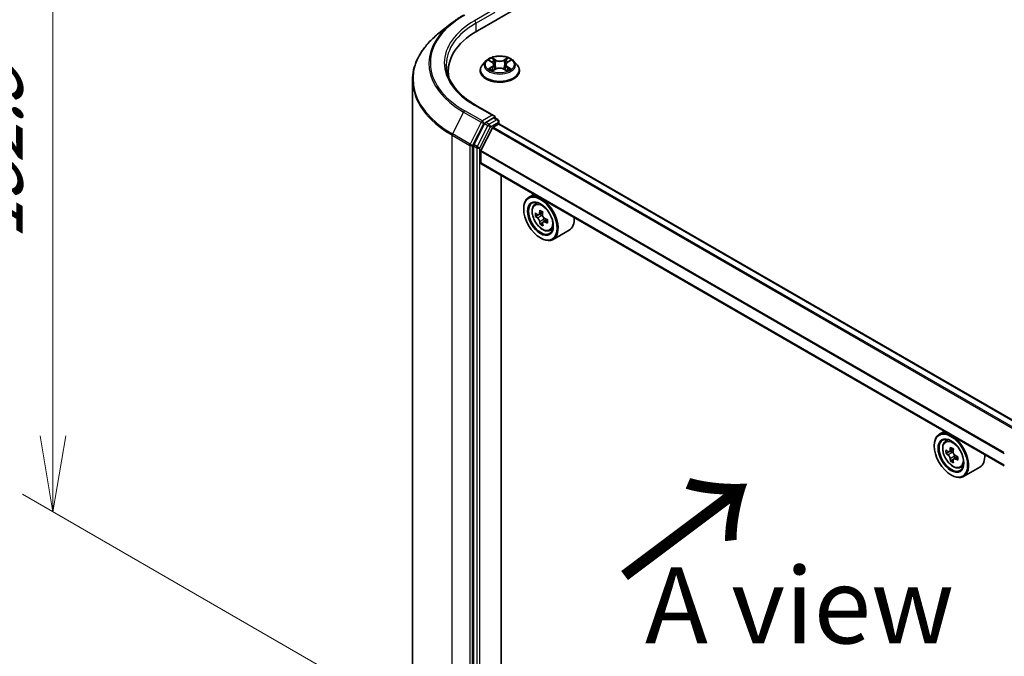
# Model space of a CAD drawing. Units: millimetres. Extents: x 0 to 7163, y 0 to 1264.
# Drawn here: x 42 to 123, y 469 to 522 of the extents above; entities that cross this region are included whole.
import ezdxf

# ---------------------------------------------------------------- set-up
doc = ezdxf.new("R2010")
doc.units = ezdxf.units.MM
for name, color, linetype, lineweight in [('Dimension (ISO)', 7, 'Continuous', 18), ('Dimension (ISO) @ 1', 7, 'Continuous', 18), ('Symbol (ISO)', 7, 'Continuous', 18), ('Visible (ISO)', 7, 'Continuous', 35), ('Visible Narrow (ISO)', 7, 'Continuous', 25)]:
    doc.layers.add(name, color=color, linetype=linetype, lineweight=lineweight)
doc.styles.add('Note Text (TK)', font='MS PGothic.ttf')
doc.dimstyles.new('Default - Method 1b (TK)', dxfattribs={"dimscale": 2.5, "dimtxt": 2.5, "dimasz": 2.5, "dimexe": 1, "dimexo": 1.5, "dimgap": 1, "dimtad": 1, "dimrnd": 1e-08, "dimdsep": 46, "dimtxsty": 'Note Text (TK)', "dimblk": 'OPEN', "dimcen": 0.09, "dimdle": 5, "dimclrd": 100, "dimclre": 100, "dimclrt": 7, "dimadec": 1, "dimazin": 1, "dimtfac": 1, "dimtmove": 0, "dimatfit": 3, "dimldrblk": 'OPEN', "dimfxl": 1, "dimtolj": 1, "dimlwd": -1, "dimlwe": -1, "dimarcsym": 0})

# ---------------------------------------------------------------- blocks, each defined once
blk = doc.blocks.new('_Open')
at = {"color": 0, "linetype": 'ByBlock', "lineweight": -2}
for p, q in [((-1, 0.167), (0, 0)), ((-1, -0.167), (0, 0)), ((0, 0), (-1, 0))]:
    blk.add_line(p, q, dxfattribs=at)
blk = doc.blocks.new('*D37')
at = {"layer": 'Defpoints', "color": 0}
for p in [(44.67, 541.405), (79.068, 521.546), (78.258, 461.91)]:
    blk.add_point(p, dxfattribs=at)
at = {"layer": 'Dimension (ISO)', "color": 100}
for p, q in [((75.318, 523.711), (42.17, 542.849)), ((44.67, 487.552), (44.67, 535.155)), ((74.508, 464.075), (42.17, 482.746))]:
    blk.add_line(p, q, dxfattribs=at)
at = {"layer": 'Dimension (ISO)', "color": 100, "xscale": 6.25, "yscale": 6.25, "zscale": 6.25}
for p, rotation in [((44.67, 541.405), 90), ((44.67, 481.302), 270)]:
    blk.add_blockref('_Open', p, dxfattribs=dict(at, rotation=rotation))
at = {"layer": 'Dimension (ISO)', "color": 7, "insert": (39.62, 503.695), "char_height": 6.25, "attachment_point": 4, "rotation": 90, "style": 'Note Text (TK)'}
blk.add_mtext('\\A1;{\\Q30.000;\\W0.816;\\H0.816x;132.5}', dxfattribs=at)

msp = doc.modelspace()

# ---------------------------------------------------------------- linework, layer by layer
at = {"layer": 'Visible (ISO)'}
for p, q in [((79.5917, 520.9043), (205.2996, 593.4818)), ((77.471, 521.5263), (76.4204, 520.6947)), ((80.2987, 518.4138), (80.0231, 518.1064)), ((80.5743, 518.451), (80.808, 518.309)), ((80.8419, 517.6082), (81.0898, 517.7443)), ((80.9509, 518.1165), (80.9963, 517.693)), ((81.7762, 517.741), (82.0197, 517.603)), ((81.9252, 518.1073), (81.8796, 517.6824)), ((82.0737, 518.3032), (82.312, 518.4434)), ((82.5774, 518.4138), (82.8529, 518.1064)), ((77.1997, 517.5703), (77.1997, 517.1762)), ((79.8269, 517.6157), (79.8269, 517.6341)), ((83.0491, 517.6157), (83.0491, 517.6341)), ((74.2553, 459.5576), (74.2553, 516.8406)), ((80.9762, 513.9016), (79.4393, 514.7889)), ((80.9274, 513.7373), (80.2758, 513.3611)), ((81.0055, 513.7486), (81.2857, 513.5868)), ((80.1852, 513.2599), (79.3047, 511.5315)), ((80.8252, 512.8973), (79.8849, 511.0514)), ((80.8856, 512.9648), (81.3202, 513.2157)), ((81.369, 513.2316), (81.369, 513.4425)), ((124.3948, 488.4029), (81.4035, 513.2239)), ((79.2774, 511.4286), (79.2774, 454.3098)), ((79.8667, 510.0177), (79.8667, 510.9828)), ((122.9514, 485.0864), (79.9012, 509.9414)), ((81.5362, 456.6166), (81.5362, 508.9974)), ((84.2408, 507.436), (83.8164, 507.191)), ((84.309, 506.6013), (84.4943, 506.7641)), ((83.4022, 506.2301), (83.4022, 506.2754)), ((84.6228, 505.7606), (84.3727, 505.6163)), ((84.9727, 505.9588), (84.645, 505.7696)), ((84.7041, 505.8037), (84.8823, 505.7042)), ((84.9696, 505.1105), (84.747, 504.982)), ((85.3466, 505.3554), (85.01, 505.1611)), ((85.072, 505.3828), (85.0746, 505.1984)), ((85.5521, 504.4483), (85.7857, 504.5274)), ((87.1521, 504.498), (85.8164, 503.7269)), ((84.7772, 503.8486), (84.8164, 503.826)), ((118.0248, 487.9308), (117.6004, 487.6858)), ((118.093, 487.0961), (118.2783, 487.2589)), ((117.1862, 486.7249), (117.1862, 486.7703)), ((118.3917, 486.2551), (118.1552, 486.1185)), ((118.7633, 486.4575), (118.4326, 486.2666)), ((118.4937, 486.3019), (118.6649, 486.204)), ((118.7545, 485.614), (118.5252, 485.4817)), ((119.1237, 485.8462), (118.7904, 485.6537)), ((118.8524, 485.8813), (118.8532, 485.69)), ((119.336, 484.9431), (119.5697, 485.0222)), ((120.9361, 484.9928), (119.6004, 484.2217)), ((118.5611, 484.3434), (118.6004, 484.3208))]:
    msp.add_line(p, q, dxfattribs=at)
msp.add_arc((81.2023, 513.4425), 0.1667, 0, 60, dxfattribs=at)
for centre, major_axis, ratio, start_param, end_param in [((85.3664, 517.5703), (-8.1667, 0), 0.5773503, 5.4977871, 6.3952101), ((85.3664, 516.6631), (-8.3333, 0), 0.5773503, 6.0825558, 6.1302195), ((80.8095, 513.8054), (0.2357, 0), 0.5773503, 0, 1.5707963), ((80.9274, 513.8734), (0.0833, -0.1443), 0.5773503, 0.1595481, 0.7853982), ((80.2758, 513.2251), (0.0833, 0.1443), 0.5773503, 0.7853982, 1.6614562), ((80.8856, 512.874), (-0.0556, -0.0962), 0.5773503, 3.9269908, 4.8030489), ((81.3202, 513.0796), (0.0833, 0.1443), 0.5773503, 0, 0.7853982), ((79.3953, 511.4967), (0.0833, 0.1443), 0.5773503, 1.6614562, 2.3561945), ((79.9453, 511.0282), (-0.0556, -0.0962), 0.5773503, 4.8030489, 5.4977871), ((79.9845, 510.0858), (-0.0833, -0.1443), 0.5773503, 5.4977871, 6.2831853), ((84.8164, 505.459), (1, -1.7321), 0.5773503, 5.4977871, 10.2101761), ((84.8164, 505.459), (0.7222, -1.2509), 0.5773503, 2.375245, 7.049533), ((87.1824, 507.3825), (-1.9402, -3.4752), 0.5868014, 5.4457633, 5.5330295), ((87.6713, 507.2513), (-4.0361, -0.0572), 0.5677418, 0.6043804, 0.6686818), ((87.6754, 506.9655), (4.0361, 0.0572), 0.5677418, 3.7459731, 3.8102745), ((87.5506, 507.1769), (-1.9677, -3.5245), 0.5868014, 5.3164969, 5.3807983), ((87.6652, 507.68), (-3.9797, -0.0564), 0.5677418, 0.7336468, 0.820913), ((84.8854, 505.487), (0.1319, -0.2285), 0.5773503, 1.8351117, 2.3727013), ((87.7961, 507.0399), (1.9677, 3.5245), 0.5868014, 2.1749043, 2.2392056), ((87.5506, 507.1769), (-1.9677, -3.5245), 0.5868014, 5.5979944, 5.6622958), ((87.6815, 506.5368), (3.9797, 0.0564), 0.5677418, 3.8752394, 3.9625056), ((87.7961, 507.0399), (1.9677, 3.5245), 0.5868014, 2.4564018, 2.5207032), ((84.8854, 505.487), (0.1319, -0.2285), 0.5773503, 0.801905, 1.3903988), ((87.6713, 507.2513), (-4.0361, -0.0572), 0.5677418, 0.885878, 0.9501793), ((87.6754, 506.9655), (4.0361, 0.0572), 0.5677418, 4.0274706, 4.091772), ((88.1643, 506.8343), (1.9402, 3.4752), 0.5868014, 2.3041706, 2.3914368), ((86.1521, 506.2301), (1, -1.7321), 0.5773503, 0, 0.8481438), ((118.6004, 485.9538), (1, -1.7321), 0.5773503, 5.4977871, 10.2101761), ((118.6004, 485.9538), (0.7222, -1.2509), 0.5773503, 2.375245, 7.049533), ((120.9663, 487.884), (-1.9756, -3.4552), 0.5801377, 5.4517225, 5.5389887), ((121.4567, 487.7453), (-4.0365, -0.0169), 0.5745494, 0.6100906, 0.674392), ((121.3346, 487.6734), (-2.0036, -3.5042), 0.5801377, 5.3224562, 5.3867575), ((121.455, 488.1716), (-3.9801, -0.0166), 0.5745494, 0.7393569, 0.8266231), ((118.6658, 485.988), (0.1319, -0.2285), 0.5773503, 1.8072038, 2.3610341), ((121.5801, 487.533), (2.0036, 3.5042), 0.5801377, 2.1808635, 2.2451649), ((121.4579, 487.4611), (4.0365, 0.0169), 0.5745494, 3.7516833, 3.8159846), ((121.3346, 487.6734), (-2.0036, -3.5042), 0.5801377, 5.6039537, 5.668255), ((121.4597, 487.0348), (3.9801, 0.0166), 0.5745494, 3.8809496, 3.9682158), ((121.5801, 487.533), (2.0036, 3.5042), 0.5801377, 2.462361, 2.5266624), ((118.6658, 485.988), (0.1319, -0.2285), 0.5773503, 0.7902378, 1.3589988), ((121.4567, 487.7453), (-4.0365, -0.0169), 0.5745494, 0.8915881, 0.9558895), ((121.4579, 487.4611), (4.0365, 0.0169), 0.5745494, 4.0331808, 4.0974821), ((121.9484, 487.3224), (1.9756, 3.4552), 0.5801377, 2.3101299, 2.397396), ((119.9361, 486.7249), (1, -1.7321), 0.5773503, 0, 0.8481438)]:
    msp.add_ellipse(centre, major_axis=major_axis, ratio=ratio, start_param=start_param, end_param=end_param, dxfattribs=at)
for centre, major_axis in [((84.7772, 505.4363), (-0.9722, 1.6839)), ((84.7772, 505.4363), (0.75, -1.299)), ((118.5611, 485.9311), (-0.9722, 1.6839)), ((118.5611, 485.9311), (0.75, -1.299))]:
    msp.add_ellipse(centre, major_axis=major_axis, ratio=0.5773503, dxfattribs=at)
for points, knots in [([(77.471, 521.5263), (77.5312, 521.574), (77.5927, 521.6211), (77.718, 521.7141), (77.7819, 521.76), (77.912, 521.8506), (77.9782, 521.8953), (78.113, 521.9835), (78.1816, 522.0269), (78.321, 522.1125), (78.3917, 522.1547), (78.4636, 522.1962)], [4.55712806, 4.55712806, 4.55712806, 4.55712806, 4.58818025, 4.58818025, 4.61923243, 4.61923243, 4.65028461, 4.65028461, 4.6813368, 4.6813368, 4.71238898, 4.71238898, 4.71238898, 4.71238898]), ([(76.4204, 520.6947), (76.1439, 520.4758), (75.8907, 520.2463), (75.4351, 519.7695), (75.2327, 519.5222), (74.8825, 519.0131), (74.7346, 518.7513), (74.4965, 518.2175), (74.4063, 517.9454), (74.2857, 517.3958), (74.2553, 517.1182), (74.2553, 516.8406)], [1.72605724, 1.72605724, 1.72605724, 1.72605724, 1.85208469, 1.85208469, 1.97811214, 1.97811214, 2.10413959, 2.10413959, 2.23016704, 2.23016704, 2.35619449, 2.35619449, 2.35619449, 2.35619449]), ([(82.5774, 518.4138), (82.5092, 518.4898), (82.4226, 518.5566), (82.2183, 518.6714), (82.0993, 518.7187), (81.8439, 518.7877), (81.7076, 518.8095), (81.4313, 518.8263), (81.2914, 518.8214), (81.0206, 518.7853), (80.8899, 518.7542), (80.6495, 518.6675), (80.54, 518.6119), (80.3913, 518.5053), (80.3414, 518.4614), (80.2987, 518.4138)], [2.8418078, 2.8418078, 2.8418078, 2.8418078, 3.1628208, 3.1628208, 3.4972494, 3.4972494, 3.8303268, 3.8303268, 4.1616402, 4.1616402, 4.4933762, 4.4933762, 4.8273541, 4.8273541, 5.0282673, 5.0282673, 5.0282673, 5.0282673]), ([(79.4393, 514.7889), (79.1312, 514.9668), (78.8481, 515.1583), (78.3389, 515.5629), (78.1128, 515.7761), (77.7228, 516.2179), (77.559, 516.4466), (77.2964, 516.9132), (77.1976, 517.1511), (77.066, 517.6309), (77.0331, 517.8728), (77.0331, 518.1146)], [3.14159265, 3.14159265, 3.14159265, 3.14159265, 3.29867229, 3.29867229, 3.45575192, 3.45575192, 3.61283155, 3.61283155, 3.76991118, 3.76991118, 3.92699082, 3.92699082, 3.92699082, 3.92699082]), ([(80.0231, 518.1064), (79.9983, 518.0787), (79.9755, 518.05), (79.9344, 517.991), (79.9161, 517.9606), (79.8843, 517.8983), (79.8708, 517.8664), (79.8491, 517.8014), (79.8408, 517.7683), (79.8297, 517.7015), (79.8269, 517.6678), (79.8269, 517.6341)], [5.02826726, 5.02826726, 5.02826726, 5.02826726, 5.12378058, 5.12378058, 5.21929391, 5.21929391, 5.31480723, 5.31480723, 5.41032055, 5.41032055, 5.50583387, 5.50583387, 5.50583387, 5.50583387]), ([(80.9509, 518.1165), (80.9493, 518.1314), (80.9459, 518.1462), (80.9356, 518.1751), (80.9288, 518.1892), (80.9121, 518.2163), (80.9023, 518.2294), (80.8797, 518.2543), (80.8671, 518.2662), (80.8393, 518.2886), (80.8242, 518.2992), (80.808, 518.309)], [2.42614458, 2.42614458, 2.42614458, 2.42614458, 2.56574353, 2.56574353, 2.70534249, 2.70534249, 2.84494145, 2.84494145, 2.9845404, 2.9845404, 3.12413936, 3.12413936, 3.12413936, 3.12413936]), ([(81.7762, 517.741), (81.7394, 517.7619), (81.6975, 517.7792), (81.6071, 517.8056), (81.5587, 517.8147), (81.4594, 517.824), (81.4087, 517.8243), (81.3092, 517.8159), (81.2605, 517.8072), (81.1695, 517.7816), (81.1272, 517.7647), (81.0898, 517.7443)], [3.1590459, 3.1590459, 3.1590459, 3.1590459, 3.4662239, 3.4662239, 3.7734018, 3.7734018, 4.0805798, 4.0805798, 4.3877577, 4.3877577, 4.6949357, 4.6949357, 4.6949357, 4.6949357]), ([(82.0737, 518.3032), (82.0569, 518.2933), (82.0412, 518.2827), (82.0123, 518.26), (81.9992, 518.2479), (81.9757, 518.2226), (81.9654, 518.2093), (81.9481, 518.1816), (81.941, 518.1672), (81.9304, 518.1377), (81.9269, 518.1226), (81.9252, 518.1073)], [4.72984227, 4.72984227, 4.72984227, 4.72984227, 4.87265992, 4.87265992, 5.01547757, 5.01547757, 5.15829522, 5.15829522, 5.30111287, 5.30111287, 5.44393052, 5.44393052, 5.44393052, 5.44393052]), ([(83.0491, 517.6341), (83.0491, 517.6678), (83.0464, 517.7015), (83.0353, 517.7683), (83.027, 517.8014), (83.0052, 517.8664), (82.9917, 517.8983), (82.9599, 517.9606), (82.9416, 517.991), (82.9005, 518.05), (82.8778, 518.0787), (82.8529, 518.1064)], [2.36424122, 2.36424122, 2.36424122, 2.36424122, 2.45975454, 2.45975454, 2.55526786, 2.55526786, 2.65078119, 2.65078119, 2.74629451, 2.74629451, 2.84180783, 2.84180783, 2.84180783, 2.84180783]), ([(79.8269, 517.6157), (79.8269, 517.5163), (79.8531, 517.4172), (79.9547, 517.2274), (80.0319, 517.1371), (80.2312, 516.9732), (80.3549, 516.9004), (80.6349, 516.7815), (80.7912, 516.7356), (81.1198, 516.6751), (81.2921, 516.6605), (81.6355, 516.6638), (81.8067, 516.6816), (82.1313, 516.748), (82.2847, 516.7967), (82.5586, 516.9208), (82.679, 516.9963), (82.8732, 517.1676), (82.9474, 517.2635), (83.0302, 517.4464), (83.0491, 517.531), (83.0491, 517.6157)], [5.5058339, 5.5058339, 5.5058339, 5.5058339, 5.8055445, 5.8055445, 6.1179554, 6.1179554, 6.4424485, 6.4424485, 6.7681764, 6.7681764, 7.0929269, 7.0929269, 7.4172817, 7.4172817, 7.7421158, 7.7421158, 8.0679132, 8.0679132, 8.3918283, 8.3918283, 8.6474265, 8.6474265, 8.6474265, 8.6474265]), ([(80.6725, 517.7271), (80.6824, 517.7188), (80.6931, 517.7104), (80.716, 517.6937), (80.7283, 517.6853), (80.7545, 517.6688), (80.7683, 517.6606), (80.7975, 517.6446), (80.8128, 517.6367), (80.8379, 517.6248), (80.8472, 517.6205), (80.8567, 517.6163)], [6.10559251, 6.10559251, 6.10559251, 6.10559251, 6.17577933, 6.17577933, 6.24596615, 6.24596615, 6.31615297, 6.31615297, 6.38633979, 6.38633979, 6.42610133, 6.42610133, 6.42610133, 6.42610133]), ([(82.0062, 517.6107), (82.0164, 517.615), (82.0264, 517.6194), (82.0525, 517.6314), (82.0681, 517.6392), (82.0979, 517.655), (82.1121, 517.6631), (82.1389, 517.6796), (82.1516, 517.6879), (82.1753, 517.7046), (82.1863, 517.713), (82.1966, 517.7213)], [1.42576171, 1.42576171, 1.42576171, 1.42576171, 1.46772542, 1.46772542, 1.53783858, 1.53783858, 1.60795174, 1.60795174, 1.67806489, 1.67806489, 1.74817805, 1.74817805, 1.74817805, 1.74817805]), ([(80.9274, 513.7373), (80.9423, 513.7459), (80.9582, 513.7516), (80.9864, 513.7549), (80.9984, 513.7527), (81.0055, 513.7486)], [0.185147228, 0.185147228, 0.185147228, 0.185147228, 0.196528423, 0.196528423, 0.207909617, 0.207909617, 0.207909617, 0.207909617]), ([(84.309, 506.6013), (84.2494, 506.5489), (84.2019, 506.482), (84.1291, 506.3209), (84.1069, 506.2243), (84.0914, 506.01), (84.1002, 505.8911), (84.1487, 505.6472), (84.1883, 505.5223), (84.2936, 505.2791), (84.359, 505.1609), (84.5093, 504.942), (84.5941, 504.8414), (84.776, 504.6669), (84.8732, 504.5933), (85.0721, 504.4819), (85.1739, 504.444), (85.369, 504.4135), (85.4629, 504.4188), (85.5498, 504.4475), (85.5509, 504.4479), (85.5521, 504.4483)], [2.454631, 2.454631, 2.454631, 2.454631, 2.7331272, 2.7331272, 3.044946, 3.044946, 3.3785809, 3.3785809, 3.7129225, 3.7129225, 4.0450049, 4.0450049, 4.3768595, 4.3768595, 4.7106903, 4.7106903, 5.0454144, 5.0454144, 5.3621113, 5.3621113, 5.3663371, 5.3663371, 5.3663371, 5.3663371]), ([(84.5245, 505.7858), (84.5453, 505.7713), (84.568, 505.7615), (84.6108, 505.7562), (84.6308, 505.7608), (84.6635, 505.7809), (84.6782, 505.7978), (84.6994, 505.8424), (84.7059, 505.8702), (84.708, 505.8988)], [0, 0, 0, 0, 0.017936943, 0.017936943, 0.035873886, 0.035873886, 0.053810829, 0.053810829, 0.071747772, 0.071747772, 0.071747772, 0.071747772]), ([(84.9535, 505.7618), (84.9514, 505.7331), (84.9542, 505.7002), (84.9711, 505.6343), (84.9851, 505.6014), (85.0188, 505.5442), (85.0408, 505.5162), (85.09, 505.47), (85.1173, 505.452), (85.1432, 505.4404)], [0, 0, 0, 0, 0.017936943, 0.017936943, 0.035873886, 0.035873886, 0.053810829, 0.053810829, 0.071747772, 0.071747772, 0.071747772, 0.071747772]), ([(84.7183, 505.1786), (84.7153, 505.2043), (84.708, 505.2347), (84.6853, 505.2972), (84.6699, 505.3292), (84.6361, 505.3864), (84.6156, 505.4153), (84.5722, 505.4648), (84.5494, 505.4855), (84.5286, 505.5)], [0, 0, 0, 0, 0.017936943, 0.017936943, 0.035873886, 0.035873886, 0.053810829, 0.053810829, 0.071747772, 0.071747772, 0.071747772, 0.071747772]), ([(85.1472, 505.1546), (85.1213, 505.1662), (85.0942, 505.1734), (85.0456, 505.1752), (85.0241, 505.1698), (84.9915, 505.1497), (84.9782, 505.1337), (84.9628, 505.0924), (84.9608, 505.0673), (84.9637, 505.0415)], [0, 0, 0, 0, 0.017936943, 0.017936943, 0.035873886, 0.035873886, 0.053810829, 0.053810829, 0.071747772, 0.071747772, 0.071747772, 0.071747772]), ([(118.093, 487.0961), (118.0334, 487.0437), (117.9859, 486.9768), (117.9131, 486.8157), (117.8909, 486.7191), (117.8753, 486.5048), (117.8842, 486.3859), (117.9327, 486.142), (117.9723, 486.0171), (118.0776, 485.7739), (118.143, 485.6557), (118.2933, 485.4368), (118.3781, 485.3362), (118.56, 485.1617), (118.6572, 485.0881), (118.8561, 484.9767), (118.9579, 484.9389), (119.153, 484.9083), (119.2469, 484.9136), (119.3338, 484.9424), (119.3349, 484.9427), (119.336, 484.9431)], [4.0370945, 4.0370945, 4.0370945, 4.0370945, 4.3155907, 4.3155907, 4.6274095, 4.6274095, 4.9610445, 4.9610445, 5.295386, 5.295386, 5.6274684, 5.6274684, 5.959323, 5.959323, 6.2931538, 6.2931538, 6.627878, 6.627878, 6.9445748, 6.9445748, 6.9488006, 6.9488006, 6.9488006, 6.9488006]), ([(118.3099, 486.284), (118.3307, 486.2691), (118.3535, 486.259), (118.3964, 486.253), (118.4167, 486.2572), (118.4497, 486.2766), (118.4647, 486.2932), (118.4864, 486.3372), (118.4932, 486.3648), (118.4956, 486.3933)], [0, 0, 0, 0, 0.017936943, 0.017936943, 0.035873886, 0.035873886, 0.053810829, 0.053810829, 0.071747772, 0.071747772, 0.071747772, 0.071747772]), ([(118.7411, 486.2529), (118.7387, 486.2244), (118.7413, 486.1915), (118.7576, 486.1257), (118.7713, 486.0928), (118.8047, 486.0353), (118.8265, 486.0071), (118.8755, 485.9605), (118.9027, 485.9421), (118.9286, 485.9302)], [0, 0, 0, 0, 0.017936943, 0.017936943, 0.035873886, 0.035873886, 0.053810829, 0.053810829, 0.071747772, 0.071747772, 0.071747772, 0.071747772]), ([(118.4986, 485.6771), (118.496, 485.7027), (118.489, 485.7329), (118.4668, 485.7954), (118.4516, 485.8275), (118.4182, 485.8849), (118.3979, 485.914), (118.3547, 485.964), (118.3319, 485.985), (118.3111, 485.9998)], [0, 0, 0, 0, 0.017936943, 0.017936943, 0.035873886, 0.035873886, 0.053810829, 0.053810829, 0.071747772, 0.071747772, 0.071747772, 0.071747772]), ([(118.9298, 485.646), (118.9039, 485.6579), (118.8768, 485.6655), (118.8279, 485.6681), (118.8063, 485.6631), (118.7732, 485.6436), (118.7597, 485.6279), (118.7438, 485.5872), (118.7415, 485.5623), (118.7441, 485.5367)], [0, 0, 0, 0, 0.017936943, 0.017936943, 0.035873886, 0.035873886, 0.053810829, 0.053810829, 0.071747772, 0.071747772, 0.071747772, 0.071747772])]:
    msp.add_open_spline(points, degree=3, knots=knots, dxfattribs=at)
at = {"layer": 'Visible Narrow (ISO)'}
for p, q in [((80.8095, 522.56), (79.356, 521.7208)), ((79.4739, 521.5167), (81.0452, 522.4239)), ((79.4739, 521.5167), (79.4739, 520.8349)), ((81.1136, 518.4898), (80.8045, 518.6649)), ((80.8999, 518.5678), (81.0942, 518.4577)), ((82.0869, 518.659), (81.7729, 518.4867)), ((81.7919, 518.4544), (81.9893, 518.5627)), ((80.7883, 517.9273), (80.4849, 517.7489)), ((80.4952, 518.4892), (80.7936, 518.308)), ((80.6173, 517.7832), (80.8081, 517.8954)), ((80.7892, 517.5703), (81.1032, 517.7426)), ((80.8081, 517.8954), (80.8275, 517.6297)), ((81.0942, 518.4577), (81.066, 518.0644)), ((81.7625, 517.7395), (82.0716, 517.5644)), ((81.7919, 518.4544), (81.8197, 518.0609)), ((82.0624, 517.8896), (82.0428, 517.627)), ((82.0624, 517.8896), (82.25, 517.7757)), ((82.3808, 517.74), (82.0825, 517.9213)), ((82.0878, 518.302), (82.3912, 518.4804)), ((79.356, 514.7806), (80.8095, 513.9414)), ((78.4564, 514.2123), (77.537, 512.4074)), ((78.4564, 514.2123), (79.9099, 513.3731)), ((80.0005, 513.4743), (78.547, 514.3135)), ((80.8095, 513.9414), (80.0005, 513.4743)), ((80.9274, 513.7373), (81.2023, 513.5786)), ((79.9099, 513.3731), (78.9905, 511.5683)), ((79.1989, 511.4654), (80.1183, 513.2702)), ((80.4602, 513.1011), (79.5797, 511.3727)), ((79.7881, 511.2698), (80.6686, 512.9982)), ((80.1183, 513.2702), (80.2758, 513.3611)), ((80.1852, 513.2599), (80.4602, 513.1011)), ((80.5508, 513.2024), (80.2758, 513.3611)), ((81.2023, 513.5786), (80.5508, 513.2024)), ((80.6686, 512.9982), (81.3202, 513.3744)), ((80.8252, 512.8973), (123.8499, 488.057)), ((123.9114, 488.1238), (80.8856, 512.9648)), ((81.3202, 513.3744), (81.3202, 513.2157)), ((81.3202, 513.2157), (124.346, 488.3747)), ((77.5097, 512.3045), (78.9632, 511.4654)), ((77.5097, 455.0215), (77.5097, 512.3045)), ((78.9905, 511.5683), (77.537, 512.4074)), ((78.9632, 511.4654), (78.9632, 454.1823)), ((79.1989, 454.1823), (79.1989, 511.4654)), ((79.2774, 511.4286), (79.5524, 511.2698)), ((79.5797, 511.3727), (79.3047, 511.5315)), ((79.5524, 511.2698), (79.5524, 454.1511)), ((79.7881, 454.1511), (79.7881, 511.2698)), ((79.8667, 510.9828), (122.9514, 486.1079)), ((122.9514, 486.187), (79.8849, 511.0514)), ((122.9514, 485.1428), (79.8667, 510.0177)), ((84.5286, 505.5), (84.8823, 505.7042)), ((84.708, 505.8988), (84.9166, 506.0192)), ((85.072, 505.3828), (84.7183, 505.1786)), ((85.3496, 505.2714), (85.1472, 505.1546)), ((118.3111, 485.9998), (118.6649, 486.204)), ((118.4956, 486.3933), (118.7019, 486.5124)), ((118.8524, 485.8813), (118.4986, 485.6771)), ((119.1343, 485.7641), (118.9298, 485.646))]:
    msp.add_line(p, q, dxfattribs=at)
for centre, major_axis, ratio, start_param, end_param in [((85.3664, 518.2507), (-9.6442, 0), 0.5773503, 5.4977871, 7.0685835), ((85.3664, 518.2018), (-9.7722, 0), 0.5773503, 5.6530481, 7.0685835), ((85.3664, 518.2507), (-8.5, 0), 0.5773503, 5.4977871, 7.0685835), ((85.3664, 518.1146), (-8.3333, 0), 0.5773503, 5.4977871, 6.2831853), ((79.356, 521.5848), (-0.0833, 0.1443), 0.5773503, 3.9269908, 5.4977871), ((85.3664, 516.9278), (-11.0725, 0), 0.5773503, 5.6530481, 7.0685835), ((81.438, 518.1146), (-1.1445, 0), 0.5773503, 5.2990559, 5.6804249), ((80.8805, 518.5584), (-0.0228, -0.0159), 0.1886836, 1.0487897, 2.4439719), ((82.0084, 518.5531), (-0.0226, 0.0162), 0.1812312, 0.7085404, 2.1037226), ((81.438, 518.1146), (-1.1445, 0), 0.5773503, 3.7282596, 4.1096286), ((81.438, 517.6836), (-1.5932, 0), 0.5773503, 5.8056187, 9.9023446), ((81.438, 518.0734), (-1.2829, 0), 0.5773503, 5.8056187, 9.9023446), ((81.438, 518.1146), (1.1445, 0), 0.5773503, 3.7282596, 4.1096286), ((80.6371, 517.774), (-0.0054, -0.0272), 0.775702, 4.5248789, 5.9200611), ((81.438, 517.9887), (0.8957, 0), 0.5773503, 2.1682476, 2.4139191), ((80.4496, 518.1192), (0.4745, 0), 0.5773503, 5.5071937, 7.0430834), ((80.7883, 517.9047), (0.0141, -0.0239), 0.5827555, 0.8679169, 2.3514468), ((80.7936, 518.2853), (0.0144, 0.0237), 0.5918834, 0, 0.7984775), ((80.4496, 518.0985), (0.5022, 0), 0.5773503, 5.5071937, 6.3450887), ((80.9482, 518.4144), (-0.0268, -0.0073), 0.2212168, 3.8450841, 5.2005072), ((81.0466, 518.055), (-0.0268, -0.0073), 0.2211833, 3.8450775, 5.1961234), ((81.1032, 517.7199), (-0.0134, 0.0244), 0.5624417, 5.5102161, 6.2831853), ((81.1136, 518.4671), (-0.0137, -0.0242), 0.5718939, 3.9223316, 5.4058614), ((81.446, 518.6646), (0.5022, 0), 0.5773503, 3.9363974, 5.4722871), ((81.4301, 517.544), (0.4745, 0), 0.5773503, 0.7948047, 2.3306945), ((81.446, 518.6853), (-0.4745, 0), 0.5773503, 0.7948047, 2.3306945), ((81.7625, 517.7168), (0.0137, 0.0242), 0.5718939, 0, 0.7807389), ((81.7729, 518.464), (0.0134, -0.0244), 0.5624417, 0.8850936, 2.3686235), ((81.8388, 518.0513), (-0.0267, 0.0075), 0.2246048, 4.215665, 5.5667109), ((82.4265, 518.1101), (-0.4745, 0), 0.5773503, 5.5071937, 7.0430834), ((82.4265, 518.0894), (-0.5022, 0), 0.5773503, 6.221282, 7.0430834), ((81.9394, 518.4098), (-0.0267, 0.0075), 0.2246379, 4.211281, 5.5667041), ((81.438, 517.9887), (0.8957, 0), 0.5773503, 0.7142576, 0.9572516), ((82.0825, 517.8986), (-0.0144, -0.0237), 0.5918834, 3.9400701, 5.4236), ((81.438, 518.1146), (1.1445, 0), 0.5773503, 5.2990559, 5.6804249), ((82.0878, 518.2793), (-0.0141, 0.0239), 0.5827555, 5.4930394, 6.2831853), ((82.2299, 517.7666), (0.0053, -0.0273), 0.7837753, 0.3590878, 1.7542699), ((81.438, 517.6341), (-1.6111, 0), 0.5773503, 0, 3.1415927), ((81.438, 517.6157), (1.6111, 0), 0.5773503, 3.1415927, 6.2831853), ((80.7181, 517.7159), (-0.0236, -0.0147), 0.7273615, 5.1552974, 5.7869968), ((82.15, 517.7093), (-0.0236, 0.0146), 0.7320968, 3.660548, 4.2531479), ((85.3664, 516.8406), (-11.1111, 0), 0.5773503, 0, 0.7853982), ((79.356, 514.6445), (0.0833, 0.1443), 0.5773503, 0, 0.7853982), ((78.547, 514.1774), (-0.0833, -0.1443), 0.5773503, 3.9269908, 4.8030489), ((80.0005, 513.3383), (-0.0833, -0.1443), 0.5773503, 3.9269908, 4.8030489), ((80.0005, 513.3383), (-0.1485, 0.0757), 0.0739221, 0.9533753, 2.5241717), ((80.0005, 513.3383), (0.0833, -0.1443), 0.5773503, 0.7853982, 2.3561945), ((80.5508, 513.0663), (-0.0833, -0.1443), 0.5773503, 3.9269908, 4.8030489), ((80.5508, 513.0663), (-0.1485, 0.0757), 0.0739221, 0.9533753, 2.5241717), ((80.5508, 513.0663), (0.0833, -0.1443), 0.5773503, 0.7853982, 2.3561945), ((81.2023, 513.4425), (0.0833, 0.1443), 0.5773503, 0, 0.7853982), ((81.2023, 513.4425), (0.0833, -0.1443), 0.5773503, 0.7853982, 2.3561945), ((81.2023, 513.4425), (0.1667, 0), 0.5773503, 5.4977871, 6.2831853), ((77.6275, 512.3726), (0.0833, 0.1443), 0.5773503, 1.6614562, 2.3561945), ((79.081, 511.5334), (-0.0833, -0.1443), 0.5773503, 4.8030489, 5.4977871), ((79.081, 511.5334), (-0.1667, 0), 0.5773503, 0.7853982, 2.3561945), ((79.081, 511.5334), (0.1485, -0.0757), 0.0739221, 4.094968, 5.6657643), ((79.6703, 511.3379), (-0.0833, -0.1443), 0.5773503, 4.8030489, 5.4977871), ((79.6703, 511.3379), (-0.1667, 0), 0.5773503, 0.7853982, 2.3561945), ((79.6703, 511.3379), (0.1485, -0.0757), 0.0739221, 4.094968, 5.6657643), ((85.0023, 505.5663), (-0.6257, 1.0837), 0.5773503, 5.8594015, 6.3981286), ((85.0023, 505.5663), (0.6257, -1.0837), 0.5773503, 6.168242, 6.7069691), ((118.7863, 486.0611), (-0.6257, 1.0837), 0.5773503, 5.8594015, 6.3981286), ((118.7863, 486.0611), (0.6257, -1.0837), 0.5773503, 6.168242, 6.7069691)]:
    msp.add_ellipse(centre, major_axis=major_axis, ratio=ratio, start_param=start_param, end_param=end_param, dxfattribs=at)
for centre, major_axis in [((81.438, 518.1146), (1.1897, 0)), ((84.9397, 505.5301), (0.587, -1.0166)), ((118.7237, 486.0249), (0.587, -1.0166))]:
    msp.add_ellipse(centre, major_axis=major_axis, ratio=0.5773503, dxfattribs=at)
for points, knots in [([(80.8999, 518.5678), (80.8909, 518.5767), (80.8821, 518.5858), (80.86, 518.6092), (80.8471, 518.6231), (80.8242, 518.6464), (80.8143, 518.6561), (80.8045, 518.6649)], [-0.032055974, -0.032055974, -0.032055974, -0.032055974, -0.02365019, -0.02365019, -0.010200936, -0.010200936, 0.000338329, 0.000338329, 0.000338329, 0.000338329]), ([(80.8045, 518.6649), (80.8105, 518.6552), (80.8166, 518.6441), (80.8312, 518.6164), (80.8398, 518.5992), (80.8566, 518.5697), (80.8636, 518.558), (80.8717, 518.5467)], [-0.000338329, -0.000338329, -0.000338329, -0.000338329, 0.010200936, 0.010200936, 0.02365019, 0.02365019, 0.032055974, 0.032055974, 0.032055974, 0.032055974]), ([(80.8717, 518.5467), (80.8856, 518.5273), (80.898, 518.5063), (80.9192, 518.4623), (80.9279, 518.4393), (80.9342, 518.4162)], [-0.028982846, -0.028982846, -0.028982846, -0.028982846, -0.014585063, -0.014585063, 0, 0, 0, 0]), ([(80.9676, 518.4238), (80.9606, 518.4492), (80.9512, 518.4746), (80.9283, 518.5231), (80.9149, 518.5463), (80.8999, 518.5678)], [0, 0, 0, 0, 0.014585063, 0.014585063, 0.028982846, 0.028982846, 0.028982846, 0.028982846]), ([(81.9893, 518.5627), (81.974, 518.5413), (81.9602, 518.518), (81.9369, 518.4697), (81.9274, 518.4446), (81.9203, 518.4194)], [0, 0, 0, 0, 0.014491423, 0.014491423, 0.028982846, 0.028982846, 0.028982846, 0.028982846]), ([(81.9537, 518.4115), (81.9602, 518.4343), (81.9689, 518.4571), (81.9904, 518.5009), (82.0031, 518.522), (82.0174, 518.5414)], [-0.028982846, -0.028982846, -0.028982846, -0.028982846, -0.014491423, -0.014491423, 0, 0, 0, 0]), ([(82.0869, 518.659), (82.0786, 518.6518), (82.0703, 518.644), (82.0538, 518.6281), (82.0456, 518.6198), (82.0279, 518.6017), (82.0183, 518.5917), (82.0021, 518.5753), (81.9958, 518.5689), (81.9893, 518.5627)], [-0.032394303, -0.032394303, -0.032394303, -0.032394303, -0.023744988, -0.023744988, -0.0154285, -0.0154285, -0.005934038, -0.005934038, 0, 0, 0, 0]), ([(82.0174, 518.5414), (82.0232, 518.5493), (82.0285, 518.5575), (82.0414, 518.5784), (82.0483, 518.591), (82.0606, 518.6133), (82.0659, 518.6233), (82.0765, 518.6422), (82.0817, 518.6511), (82.0869, 518.659)], [0, 0, 0, 0, 0.005934038, 0.005934038, 0.0154285, 0.0154285, 0.023744988, 0.023744988, 0.032394303, 0.032394303, 0.032394303, 0.032394303]), ([(80.6173, 517.7832), (80.608, 517.7815), (80.5975, 517.7796), (80.5691, 517.7738), (80.5503, 517.7694), (80.5157, 517.7595), (80.5003, 517.7545), (80.4849, 517.7489)], [-0.032055974, -0.032055974, -0.032055974, -0.032055974, -0.02365019, -0.02365019, -0.010200936, -0.010200936, 0.000338329, 0.000338329, 0.000338329, 0.000338329]), ([(80.4849, 517.7489), (80.5017, 517.7523), (80.5187, 517.7545), (80.5562, 517.7568), (80.5763, 517.7563), (80.6055, 517.7533), (80.6158, 517.7517), (80.6245, 517.7501)], [-0.000338329, -0.000338329, -0.000338329, -0.000338329, 0.010200936, 0.010200936, 0.02365019, 0.02365019, 0.032055974, 0.032055974, 0.032055974, 0.032055974]), ([(80.6281, 518.4184), (80.6235, 518.4236), (80.6186, 518.4285), (80.6015, 518.4438), (80.5883, 518.4527), (80.5622, 518.4671), (80.5494, 518.4727), (80.5227, 518.4824), (80.5089, 518.4863), (80.4952, 518.4892)], [0.001781363, 0.001781363, 0.001781363, 0.001781363, 0.005934038, 0.005934038, 0.0154285, 0.0154285, 0.023744988, 0.023744988, 0.032394303, 0.032394303, 0.032394303, 0.032394303]), ([(80.4952, 518.4892), (80.5077, 518.4845), (80.5202, 518.4792), (80.5446, 518.4677), (80.5564, 518.4616), (80.57, 518.4536), (80.5722, 518.4523), (80.5743, 518.451)], [-0.032394303, -0.032394303, -0.032394303, -0.032394303, -0.023744988, -0.023744988, -0.0154285, -0.0154285, -0.013820546, -0.013820546, -0.013820546, -0.013820546]), ([(80.6984, 517.7251), (80.6886, 517.7409), (80.6766, 517.7539), (80.6492, 517.7734), (80.6338, 517.78), (80.6173, 517.7832)], [0, 0, 0, 0, 0.014585063, 0.014585063, 0.028982846, 0.028982846, 0.028982846, 0.028982846]), ([(80.6245, 517.7501), (80.6393, 517.7472), (80.6531, 517.7414), (80.6678, 517.7309), (80.6702, 517.7291), (80.6725, 517.7271)], [-0.028982846, -0.028982846, -0.028982846, -0.028982846, -0.014585063, -0.014585063, -0.011724219, -0.011724219, -0.011724219, -0.011724219]), ([(80.9342, 518.4162), (80.9506, 518.3563), (80.967, 518.2964), (80.9998, 518.1766), (81.0163, 518.1167), (81.0327, 518.0568)], [-0.068779854, -0.068779854, -0.068779854, -0.068779854, -0.034389927, -0.034389927, 0, 0, 0, 0]), ([(81.066, 518.0644), (81.0496, 518.1243), (81.0332, 518.1842), (81.0004, 518.304), (80.984, 518.3639), (80.9676, 518.4238)], [0, 0, 0, 0, 0.034389927, 0.034389927, 0.068779854, 0.068779854, 0.068779854, 0.068779854]), ([(81.0327, 518.0568), (81.0561, 517.9713), (81.0831, 517.8872), (81.1194, 517.7914), (81.1248, 517.7778), (81.1302, 517.7642)], [-0.098241255, -0.098241255, -0.098241255, -0.098241255, -0.049120627, -0.049120627, -0.040916912, -0.040916912, -0.040916912, -0.040916912]), ([(81.1569, 517.7752), (81.152, 517.7883), (81.1472, 517.8014), (81.1133, 517.8962), (81.088, 517.9796), (81.066, 518.0644)], [0.041192741, 0.041192741, 0.041192741, 0.041192741, 0.049120627, 0.049120627, 0.098241255, 0.098241255, 0.098241255, 0.098241255]), ([(81.8197, 518.0609), (81.7972, 517.9763), (81.7714, 517.8931), (81.7363, 517.7966), (81.7307, 517.7814), (81.7249, 517.7664)], [0, 0, 0, 0, 0.049120627, 0.049120627, 0.058294653, 0.058294653, 0.058294653, 0.058294653]), ([(81.751, 517.7543), (81.7575, 517.7702), (81.7638, 517.7861), (81.8016, 517.8838), (81.8291, 517.9677), (81.853, 518.053)], [-0.058727176, -0.058727176, -0.058727176, -0.058727176, -0.049120627, -0.049120627, 0, 0, 0, 0]), ([(81.9203, 518.4194), (81.9036, 518.3596), (81.8868, 518.2999), (81.8533, 518.1804), (81.8365, 518.1206), (81.8197, 518.0609)], [0, 0, 0, 0, 0.034389927, 0.034389927, 0.068779854, 0.068779854, 0.068779854, 0.068779854]), ([(81.853, 518.053), (81.8698, 518.1127), (81.8866, 518.1725), (81.9202, 518.292), (81.9369, 518.3517), (81.9537, 518.4115)], [-0.068779854, -0.068779854, -0.068779854, -0.068779854, -0.034389927, -0.034389927, 0, 0, 0, 0]), ([(82.25, 517.7757), (82.2336, 517.7725), (82.2184, 517.766), (82.1914, 517.7467), (82.1797, 517.7339), (82.1701, 517.7183)], [0, 0, 0, 0, 0.014491423, 0.014491423, 0.028982846, 0.028982846, 0.028982846, 0.028982846]), ([(82.1966, 517.7213), (82.1983, 517.7227), (82.2, 517.7241), (82.214, 517.734), (82.2277, 517.7398), (82.2424, 517.7425)], [-0.0166277, -0.0166277, -0.0166277, -0.0166277, -0.014491423, -0.014491423, 0, 0, 0, 0]), ([(82.2424, 517.7425), (82.2484, 517.7437), (82.2552, 517.7447), (82.2746, 517.7471), (82.2878, 517.748), (82.3139, 517.7482), (82.3267, 517.7477), (82.3533, 517.7451), (82.3671, 517.743), (82.3808, 517.74)], [0, 0, 0, 0, 0.005934038, 0.005934038, 0.0154285, 0.0154285, 0.023744988, 0.023744988, 0.032394303, 0.032394303, 0.032394303, 0.032394303]), ([(82.3808, 517.74), (82.3684, 517.7448), (82.3558, 517.7491), (82.3315, 517.7567), (82.3197, 517.76), (82.2953, 517.7662), (82.2827, 517.7691), (82.2635, 517.773), (82.2565, 517.7744), (82.25, 517.7757)], [-0.032394303, -0.032394303, -0.032394303, -0.032394303, -0.023744988, -0.023744988, -0.0154285, -0.0154285, -0.005934038, -0.005934038, 0, 0, 0, 0]), ([(82.3912, 518.4804), (82.3744, 518.477), (82.3574, 518.4721), (82.3199, 518.4576), (82.2998, 518.447), (82.2733, 518.4268), (82.2653, 518.4196), (82.2581, 518.4117)], [-0.000338329, -0.000338329, -0.000338329, -0.000338329, 0.010200936, 0.010200936, 0.02365019, 0.02365019, 0.030022431, 0.030022431, 0.030022431, 0.030022431]), ([(82.312, 518.4434), (82.3227, 518.4498), (82.3338, 518.4556), (82.3603, 518.4683), (82.3758, 518.4748), (82.3912, 518.4804)], [-0.018051314, -0.018051314, -0.018051314, -0.018051314, -0.010200936, -0.010200936, 0.000338329, 0.000338329, 0.000338329, 0.000338329]), ([(80.8515, 517.6135), (80.8484, 517.6137), (80.8455, 517.6136), (80.8347, 517.6125), (80.8277, 517.6098), (80.8155, 517.602), (80.8101, 517.5971), (80.7996, 517.5853), (80.7944, 517.5782), (80.7892, 517.5703)], [0.002558535, 0.002558535, 0.002558535, 0.002558535, 0.005934038, 0.005934038, 0.0154285, 0.0154285, 0.023744988, 0.023744988, 0.032394303, 0.032394303, 0.032394303, 0.032394303]), ([(80.7892, 517.5703), (80.7975, 517.5775), (80.8058, 517.5843), (80.8223, 517.5964), (80.8305, 517.6018), (80.8398, 517.6071), (80.8408, 517.6076), (80.8419, 517.6082)], [-0.032394303, -0.032394303, -0.032394303, -0.032394303, -0.023744988, -0.023744988, -0.0154285, -0.0154285, -0.014385115, -0.014385115, -0.014385115, -0.014385115]), ([(82.0716, 517.5644), (82.0656, 517.5741), (82.0595, 517.5825), (82.0449, 517.5981), (82.0363, 517.6041), (82.0213, 517.6079), (82.0163, 517.6084), (82.0108, 517.6081)], [-0.000338329, -0.000338329, -0.000338329, -0.000338329, 0.010200936, 0.010200936, 0.02365019, 0.02365019, 0.029735765, 0.029735765, 0.029735765, 0.029735765]), ([(82.0197, 517.603), (82.0272, 517.5988), (82.0345, 517.594), (82.0519, 517.5814), (82.0618, 517.5732), (82.0716, 517.5644)], [-0.0178431, -0.0178431, -0.0178431, -0.0178431, -0.010200936, -0.010200936, 0.000338329, 0.000338329, 0.000338329, 0.000338329])]:
    msp.add_open_spline(points, degree=3, knots=knots, dxfattribs=at)
for points in [[(80.7192, 517.6917), (80.7122, 517.7028), (80.7053, 517.714), (80.6984, 517.7251)], [(82.1701, 517.7183), (82.1638, 517.7081), (82.1575, 517.698), (82.1512, 517.6878)]]:
    msp.add_open_spline(points, degree=3, dxfattribs=at)

# ---------------------------------------------------------------- texts
at = {"layer": 'Symbol (ISO)', "color": 7, "insert": (91.3807, 475.5871), "char_height": 10, "attachment_point": 4, "rotation": 36.9, "line_spacing_factor": 1.5, "style": 'Note Text (TK)'}
msp.add_mtext('\\fMS PGothic|b0|i0;{\\H10.0000;→}', dxfattribs=at)
at = {"layer": 'Symbol (ISO)', "color": 7, "insert": (106.1006, 473.5986), "char_height": 6.25, "attachment_point": 5, "line_spacing_factor": 1.5, "style": 'Note Text (TK)'}
msp.add_mtext('\\fＭＳ Ｐゴシック|b0|i0;A view', dxfattribs=at)

# ---------------------------------------------------------------- dimensions: what is measured, and where the dimension line sits
at = {"layer": 'Dimension (ISO) @ 1', "color": 100}
dim = msp.add_linear_dim(base=(44.6702, 541.4054), p1=(78.2578, 461.9104), p2=(79.0677, 521.546), angle=270, text='{\\Q30.000;\\W0.816;\\H0.816x;<>}', dimstyle='Default - Method 1b (TK)', override={"dimscale": 1, "dimtxt": 6.25, "dimasz": 6.25, "dimexe": 2.5, "dimexo": 3.75, "dimgap": 2.5, "dimdec": 2, "dimlfac": 2.221826, "dimcen": 0.225, "dimtol": 0, "dimlim": 0, "dimtp": 0, "dimtm": 0, "dimtdec": 2, "dimtix": 0, "dimtofl": 0, "dimtmove": 0, "dimatfit": 1}, dxfattribs=at)
dim.commit()
dim.dimension.update_dxf_attribs({"geometry": '*D37', "text_midpoint": (44.6702, 511.3538), "dimtype": 128})

doc.saveas('drawing.dxf')
